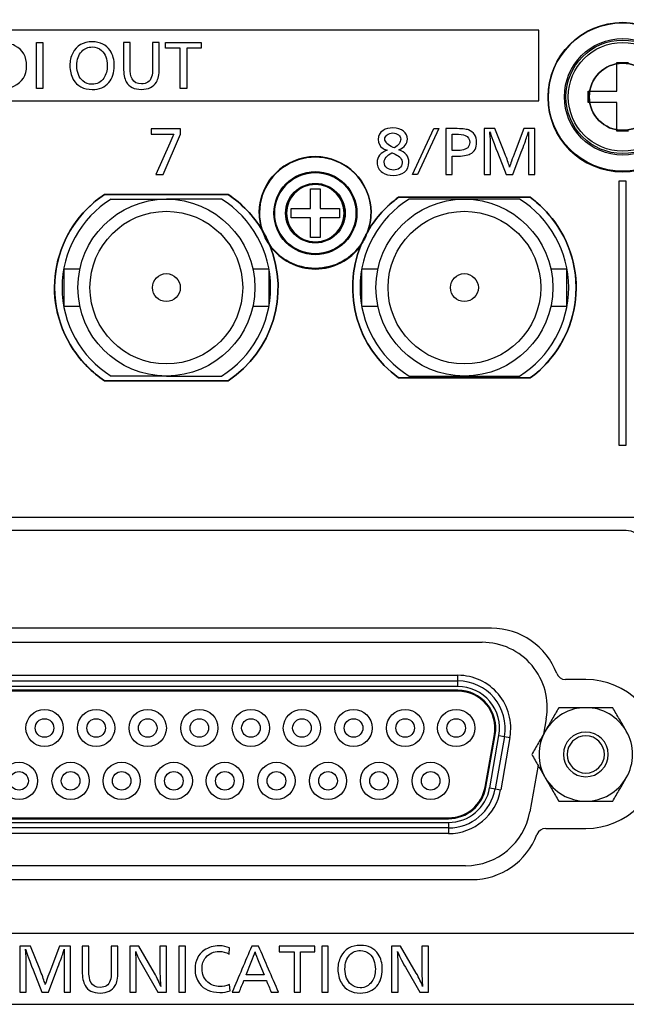
# Model space of a CAD drawing. Units: millimetres. Extents: x 0 to 298, y 0 to 210.
# Drawn here: x 185 to 191, y 25 to 35 of the extents above; entities that cross this region are included whole.
import ezdxf

# ---------------------------------------------------------------- set-up
doc = ezdxf.new("R2010")
doc.units = ezdxf.units.MM
for name, color, linetype in [('1', 7, 'CONTINUOUS'), ('3', 7, 'CONTINUOUS'), ('4', 7, 'CONTINUOUS')]:
    doc.layers.add(name, color=color, linetype=linetype)

msp = doc.modelspace()

# ---------------------------------------------------------------- linework, layer by layer
at = {"layer": '1', "color": 80, "linetype": 'Continuous'}
for p, q in [((191.12, 34.63), (191.244, 34.63)), ((191.12, 34.322), (191.12, 34.63)), ((190.812, 34.322), (191.12, 34.322)), ((190.812, 34.198), (190.812, 34.322)), ((191.12, 34.198), (190.812, 34.198)), ((191.12, 33.89), (191.12, 34.198)), ((191.244, 33.89), (191.12, 33.89)), ((187.831, 33.27), (187.932, 33.27)), ((187.831, 33.06), (187.831, 33.27)), ((187.932, 33.27), (187.932, 33.06)), ((185.618, 33.21), (186.945, 33.21)), ((185.689, 33.16), (186.282, 33.16)), ((186.875, 33.16), (186.282, 33.16)), ((188.775, 33.18), (190.188, 33.18)), ((189.482, 33.16), (188.889, 33.16)), ((190.075, 33.16), (189.482, 33.16)), ((187.622, 32.959), (187.622, 33.06)), ((187.622, 33.06), (187.831, 33.06)), ((187.932, 33.06), (188.142, 33.06)), ((188.142, 33.06), (188.142, 32.959)), ((187.831, 32.959), (187.622, 32.959)), ((187.831, 32.75), (187.831, 32.959)), ((188.142, 32.959), (187.932, 32.959)), ((187.932, 32.959), (187.932, 32.75)), ((187.932, 32.75), (187.831, 32.75)), ((185.182, 32.41), (185.182, 32.01)), ((185.353, 32.41), (185.182, 32.41)), ((187.382, 32.41), (187.211, 32.41)), ((187.382, 32.41), (187.382, 32.01)), ((188.382, 32.01), (188.382, 32.41)), ((188.553, 32.41), (188.382, 32.41)), ((190.582, 32.41), (190.411, 32.41)), ((190.582, 32.01), (190.582, 32.41)), ((185.182, 32.01), (185.353, 32.01)), ((187.211, 32.01), (187.382, 32.01)), ((188.382, 32.01), (188.553, 32.01)), ((190.411, 32.01), (190.582, 32.01)), ((186.945, 31.21), (185.618, 31.21)), ((186.282, 31.26), (185.689, 31.26)), ((186.282, 31.26), (186.875, 31.26)), ((190.188, 31.24), (188.775, 31.24)), ((188.889, 31.26), (189.482, 31.26)), ((189.482, 31.26), (190.075, 31.26)), ((191.265, 29.74), (180.898, 29.74)), ((191.218, 29.6), (180.946, 29.6)), ((189.772, 28.55), (182.392, 28.55)), ((182.492, 28.4), (189.672, 28.4)), ((182.752, 27.985), (189.412, 27.985)), ((190.786, 28), (190.567, 28)), ((189.412, 27.885), (182.752, 27.885)), ((189.412, 27.875), (182.752, 27.875)), ((190.361, 27.578), (190.332, 27.413)), ((189.704, 26.844), (189.804, 27.408)), ((189.714, 26.842), (189.814, 27.406)), ((189.912, 27.389), (189.813, 26.825)), ((190.273, 27.079), (190.185, 26.578)), ((182.851, 26.515), (189.312, 26.515)), ((182.851, 26.505), (189.312, 26.505)), ((189.312, 26.405), (182.851, 26.405)), ((190.355, 26.4), (190.786, 26.4)), ((189.495, 26), (182.668, 26)), ((182.604, 25.85), (189.56, 25.85))]:
    msp.add_line(p, q, dxfattribs=at)
at = {"layer": '1', "color": 51, "linetype": 'Continuous'}
for p, q in [((182.752, 28.045), (189.412, 28.045)), ((189.412, 27.985), (189.412, 28.045)), ((189.412, 27.925), (189.412, 27.985)), ((189.412, 27.925), (182.752, 27.925)), ((189.754, 26.835), (189.853, 27.399)), ((189.853, 27.399), (189.912, 27.389)), ((189.971, 27.378), (189.872, 26.814)), ((189.912, 27.389), (189.971, 27.378)), ((189.754, 26.835), (189.813, 26.825)), ((189.813, 26.825), (189.872, 26.814)), ((182.851, 26.465), (189.312, 26.465)), ((189.312, 26.465), (189.312, 26.405)), ((189.312, 26.345), (182.851, 26.345)), ((189.312, 26.405), (189.312, 26.345))]:
    msp.add_line(p, q, dxfattribs=at)
for centre, radius in [((191.182, 34.26), 0.8), ((191.182, 34.26), 0.626), ((191.182, 34.26), 0.609), ((191.182, 34.26), 0.584), ((187.882, 33.01), 0.446), ((187.882, 33.01), 0.436), ((187.882, 33.01), 0.32)]:
    msp.add_circle(centre, radius, dxfattribs=at)
at = {"layer": '1', "color": 80, "linetype": 'Continuous'}
for centre, radius in [((191.182, 34.26), 0.626), ((187.882, 33.01), 0.446), ((186.282, 32.21), 0.95), ((189.482, 32.21), 0.95), ((186.282, 32.21), 0.82), ((189.482, 32.21), 0.82), ((186.282, 32.21), 0.15), ((189.482, 32.21), 0.15), ((184.974, 27.479), 0.2), ((185.528, 27.479), 0.2), ((186.082, 27.479), 0.2), ((186.636, 27.479), 0.2), ((187.19, 27.479), 0.2), ((187.738, 27.479), 0.2), ((188.292, 27.479), 0.2), ((188.846, 27.479), 0.2), ((189.394, 27.479), 0.2), ((184.974, 27.479), 0.1), ((185.528, 27.479), 0.1), ((186.082, 27.479), 0.1), ((186.636, 27.479), 0.1), ((187.19, 27.479), 0.1), ((187.738, 27.479), 0.1), ((188.292, 27.479), 0.1), ((188.846, 27.479), 0.1), ((189.394, 27.479), 0.1), ((184.7, 26.911), 0.2), ((185.254, 26.911), 0.2), ((185.802, 26.911), 0.2), ((186.362, 26.911), 0.2), ((186.91, 26.911), 0.2), ((187.464, 26.911), 0.2), ((188.018, 26.911), 0.2), ((188.566, 26.911), 0.2), ((189.12, 26.911), 0.2), ((184.7, 26.911), 0.1), ((185.254, 26.911), 0.1), ((185.802, 26.911), 0.1), ((186.362, 26.911), 0.1), ((186.91, 26.911), 0.1), ((187.464, 26.911), 0.1), ((188.018, 26.911), 0.1), ((188.566, 26.911), 0.1), ((189.12, 26.911), 0.1)]:
    msp.add_circle(centre, radius, dxfattribs=at)
at = {"layer": '1', "color": 51, "linetype": 'Continuous'}
for centre, radius, start, end in [((187.882, 33.01), 0.6, 342.4685, 197.5315), ((187.882, 33.01), 0.6, 215.5986, 324.4014), ((189.412, 27.477), 0.568, 350, 90), ((189.412, 27.477), 0.448, 350, 90), ((189.312, 26.913), 0.448, 270, 350), ((189.312, 26.913), 0.568, 270, 350)]:
    msp.add_arc(centre, radius, start, end, dxfattribs=at)
at = {"layer": '1', "color": 80, "linetype": 'Continuous'}
for centre, radius, start, end in [((186.282, 32.21), 1.2, 123.5573, 236.4427), ((186.282, 32.21), 1.12, 121.982, 238.018), ((186.282, 32.21), 1.12, 301.982, 58.018), ((186.282, 32.21), 1.2, 31.0677, 56.4427), ((189.482, 32.21), 1.12, 121.982, 238.018), ((189.482, 32.21), 1.2, 126.0666, 148.9323), ((189.482, 32.21), 1.12, 301.982, 58.018), ((189.482, 32.21), 1.2, 306.0666, 53.9334), ((186.282, 32.21), 1.2, 22.0624, 31.0677), ((189.482, 32.21), 1.2, 148.9323, 157.9376), ((186.282, 32.21), 1.2, 303.5573, 22.0624), ((189.482, 32.21), 1.2, 157.9376, 233.9334), ((191.218, 29.4), 0.2, 28.8042, 90), ((189.772, 27.8), 0.75, 20.6673, 90), ((189.672, 27.7), 0.7, 350, 90), ((190.567, 28.1), 0.1, 200.6673, 270), ((189.412, 27.477), 0.508, 350, 90), ((190.786, 27.2), 0.8, 270, 90), ((189.412, 27.477), 0.408, 350, 90), ((189.412, 27.477), 0.398, 350, 90), ((190.786, 27.195), 0.502, 89.9925, 150.0616), ((190.786, 27.195), 0.502, 29.9662, 89.9925), ((190.786, 27.195), 0.502, 150.0616, 210.0072), ((190.786, 27.195), 0.24, 90, 270), ((190.786, 27.195), 0.24, 270, 90), ((190.786, 27.195), 0.502, 329.9743, 29.9662), ((190.786, 27.195), 0.2, 90, 270), ((190.786, 27.195), 0.2, 270, 90), ((190.786, 27.195), 0.502, 210.0072, 270), ((190.786, 27.195), 0.502, 270, 329.9743), ((189.312, 26.913), 0.398, 270, 350), ((189.312, 26.913), 0.408, 270, 350), ((189.312, 26.913), 0.508, 270, 350), ((189.495, 26.7), 0.7, 270, 350), ((190.355, 26.3), 0.1, 90, 159.3327), ((189.56, 26.6), 0.75, 270, 339.3327)]:
    msp.add_arc(centre, radius, start, end, dxfattribs=at)
for points, knots in [([(190.496, 27.697), (190.472, 27.656), (190.448, 27.615), (190.412, 27.552), (190.4, 27.531), (190.375, 27.488), (190.363, 27.467), (190.351, 27.446)], [0, 0, 0, 0, 0.5, 0.5, 0.75, 0.75, 1, 1, 1, 1]), ([(190.786, 27.697), (190.761, 27.697), (190.737, 27.697), (190.688, 27.697), (190.663, 27.697), (190.591, 27.697), (190.543, 27.697), (190.496, 27.697)], [0, 0, 0, 0, 0.25, 0.25, 0.5, 0.5, 1, 1, 1, 1]), ([(191.076, 27.697), (191.028, 27.697), (190.981, 27.697), (190.908, 27.697), (190.884, 27.697), (190.835, 27.697), (190.811, 27.697), (190.786, 27.697)], [0, 0, 0, 0, 0.5, 0.5, 0.75, 0.75, 1, 1, 1, 1]), ([(191.221, 27.446), (191.209, 27.467), (191.196, 27.489), (191.172, 27.531), (191.16, 27.552), (191.123, 27.615), (191.1, 27.656), (191.076, 27.697)], [0, 0, 0, 0, 0.25, 0.25, 0.5, 0.5, 1, 1, 1, 1]), ([(190.351, 27.446), (190.338, 27.424), (190.326, 27.403), (190.302, 27.361), (190.289, 27.34), (190.253, 27.277), (190.229, 27.236), (190.206, 27.195)], [0, 0, 0, 0, 0.25, 0.25, 0.5, 0.5, 1, 1, 1, 1]), ([(190.206, 27.195), (190.229, 27.154), (190.253, 27.112), (190.29, 27.05), (190.302, 27.029), (190.326, 26.986), (190.338, 26.965), (190.351, 26.944)], [0, 0, 0, 0, 0.5, 0.5, 0.75, 0.75, 1, 1, 1, 1]), ([(190.351, 26.944), (190.363, 26.922), (190.375, 26.901), (190.4, 26.859), (190.412, 26.838), (190.448, 26.775), (190.472, 26.734), (190.496, 26.693)], [0, 0, 0, 0, 0.25, 0.25, 0.5, 0.5, 1, 1, 1, 1]), ([(191.076, 26.693), (191.099, 26.734), (191.123, 26.775), (191.16, 26.838), (191.172, 26.859), (191.196, 26.901), (191.208, 26.922), (191.221, 26.944)], [0, 0, 0, 0, 0.5, 0.5, 0.75, 0.75, 1, 1, 1, 1]), ([(190.496, 26.693), (190.543, 26.693), (190.591, 26.693), (190.663, 26.693), (190.688, 26.693), (190.736, 26.693), (190.761, 26.693), (190.786, 26.693)], [0, 0, 0, 0, 0.5, 0.5, 0.75, 0.75, 1, 1, 1, 1]), ([(190.786, 26.693), (190.811, 26.693), (190.835, 26.693), (190.884, 26.693), (190.908, 26.693), (190.981, 26.693), (191.028, 26.693), (191.076, 26.693)], [0, 0, 0, 0, 0.25, 0.25, 0.5, 0.5, 1, 1, 1, 1])]:
    msp.add_open_spline(points, degree=3, knots=knots, dxfattribs=at)
at = {"layer": '3', "color": 7, "linetype": 'Continuous'}
for points, knots in [([(191.747, 24.511), (187.857, 24.511), (183.967, 24.511), (180.076, 24.511), (180.076, 24.764), (180.076, 25.017), (180.076, 25.271), (183.967, 25.271), (187.857, 25.271), (191.747, 25.271), (191.747, 25.017), (191.747, 24.764), (191.747, 24.511)], [0, 0, 0, 0, 0.469432, 0.469432, 0.469432, 0.5, 0.5, 0.5, 0.969432, 0.969432, 0.969432, 1, 1, 1, 1]), ([(185.253, 25.135), (185.253, 25.135), (185.253, 24.642), (185.253, 24.642), (185.253, 24.642), (185.183, 24.642), (185.183, 24.642), (185.183, 24.642), (185.183, 24.923), (185.183, 24.923), (185.183, 24.933), (185.183, 24.962), (185.184, 25.011), (185.184, 25.011), (185.184, 25.056), (185.184, 25.056), (185.184, 25.064), (185.184, 25.073), (185.185, 25.083), (185.185, 25.088), (185.185, 25.091), (185.185, 25.094), (185.185, 25.096), (185.185, 25.099), (185.185, 25.103), (185.185, 25.103), (185.184, 25.1), (185.184, 25.1), (185.181, 25.089), (185.175, 25.073), (185.169, 25.051), (185.157, 25.013), (185.136, 24.957), (185.107, 24.881), (185.107, 24.881), (185.015, 24.642), (185.015, 24.642), (185.015, 24.642), (184.946, 24.642), (184.946, 24.642), (184.946, 24.642), (184.853, 24.881), (184.853, 24.881), (184.853, 24.881), (184.835, 24.922), (184.835, 24.922), (184.835, 24.922), (184.816, 24.975), (184.816, 24.975), (184.796, 25.029), (184.784, 25.061), (184.781, 25.07), (184.777, 25.085), (184.773, 25.095), (184.771, 25.103), (184.771, 25.102), (184.771, 25.099), (184.771, 25.093), (184.771, 25.091), (184.772, 25.08), (184.774, 25.059), (184.774, 25.05), (184.775, 25.041), (184.775, 25.03), (184.775, 25.026), (184.775, 25.022), (184.775, 25.018), (184.775, 25.016), (184.775, 25.009), (184.776, 24.998), (184.776, 24.986), (184.777, 24.973), (184.777, 24.96), (184.778, 24.941), (184.778, 24.927), (184.778, 24.919), (184.778, 24.919), (184.778, 24.642), (184.778, 24.642), (184.778, 24.642), (184.708, 24.642), (184.708, 24.642), (184.708, 24.642), (184.708, 25.135), (184.708, 25.135), (184.708, 25.135), (184.824, 25.135), (184.824, 25.135), (184.824, 25.135), (184.923, 24.888), (184.923, 24.888), (184.923, 24.888), (184.939, 24.847), (184.939, 24.847), (184.961, 24.788), (184.976, 24.747), (184.982, 24.722), (184.991, 24.754), (185.01, 24.809), (185.041, 24.888), (185.041, 24.888), (185.135, 25.135), (185.135, 25.135), (185.135, 25.135), (185.253, 25.135), (185.253, 25.135)], [0, 0, 0, 0, 0.028571, 0.028571, 0.028571, 0.057143, 0.057143, 0.057143, 0.085714, 0.085714, 0.085714, 0.114286, 0.114286, 0.114286, 0.142857, 0.142857, 0.142857, 0.171429, 0.171429, 0.171429, 0.2, 0.2, 0.2, 0.228571, 0.228571, 0.228571, 0.257143, 0.257143, 0.257143, 0.285714, 0.285714, 0.285714, 0.314286, 0.314286, 0.314286, 0.342857, 0.342857, 0.342857, 0.371429, 0.371429, 0.371429, 0.4, 0.4, 0.4, 0.428571, 0.428571, 0.428571, 0.457143, 0.457143, 0.457143, 0.485714, 0.485714, 0.485714, 0.514286, 0.514286, 0.514286, 0.542857, 0.542857, 0.542857, 0.571429, 0.571429, 0.571429, 0.6, 0.6, 0.6, 0.628571, 0.628571, 0.628571, 0.657143, 0.657143, 0.657143, 0.685714, 0.685714, 0.685714, 0.714286, 0.714286, 0.714286, 0.742857, 0.742857, 0.742857, 0.771429, 0.771429, 0.771429, 0.8, 0.8, 0.8, 0.828571, 0.828571, 0.828571, 0.857143, 0.857143, 0.857143, 0.885714, 0.885714, 0.885714, 0.914286, 0.914286, 0.914286, 0.942857, 0.942857, 0.942857, 0.971429, 0.971429, 0.971429, 1, 1, 1, 1]), ([(185.762, 25.135), (185.762, 25.135), (185.762, 24.857), (185.762, 24.857), (185.762, 24.792), (185.752, 24.743), (185.732, 24.711), (185.7, 24.659), (185.646, 24.632), (185.572, 24.632), (185.494, 24.632), (185.44, 24.66), (185.409, 24.714), (185.389, 24.748), (185.379, 24.799), (185.379, 24.867), (185.379, 24.867), (185.379, 25.135), (185.379, 25.135), (185.379, 25.135), (185.45, 25.135), (185.45, 25.135), (185.45, 25.135), (185.45, 24.877), (185.45, 24.877), (185.45, 24.815), (185.457, 24.771), (185.471, 24.746), (185.491, 24.71), (185.524, 24.692), (185.571, 24.692), (185.628, 24.692), (185.664, 24.717), (185.68, 24.766), (185.688, 24.789), (185.691, 24.824), (185.691, 24.873), (185.691, 24.873), (185.691, 25.135), (185.691, 25.135), (185.691, 25.135), (185.762, 25.135), (185.762, 25.135)], [0, 0, 0, 0, 0.071429, 0.071429, 0.071429, 0.142857, 0.142857, 0.142857, 0.214286, 0.214286, 0.214286, 0.285714, 0.285714, 0.285714, 0.357143, 0.357143, 0.357143, 0.428571, 0.428571, 0.428571, 0.5, 0.5, 0.5, 0.571429, 0.571429, 0.571429, 0.642857, 0.642857, 0.642857, 0.714286, 0.714286, 0.714286, 0.785714, 0.785714, 0.785714, 0.857143, 0.857143, 0.857143, 0.928571, 0.928571, 0.928571, 1, 1, 1, 1]), ([(186.283, 25.135), (186.283, 25.135), (186.283, 24.642), (186.283, 24.642), (186.283, 24.642), (186.192, 24.642), (186.192, 24.642), (186.192, 24.642), (186.036, 24.909), (186.036, 24.909), (185.993, 24.983), (185.966, 25.039), (185.953, 25.079), (185.957, 25.026), (185.959, 24.964), (185.959, 24.893), (185.959, 24.893), (185.959, 24.642), (185.959, 24.642), (185.959, 24.642), (185.889, 24.642), (185.889, 24.642), (185.889, 24.642), (185.889, 25.135), (185.889, 25.135), (185.889, 25.135), (185.985, 25.135), (185.985, 25.135), (185.985, 25.135), (186.153, 24.845), (186.153, 24.845), (186.184, 24.793), (186.206, 24.745), (186.221, 24.703), (186.216, 24.752), (186.213, 24.817), (186.213, 24.898), (186.213, 24.898), (186.213, 25.135), (186.213, 25.135), (186.213, 25.135), (186.283, 25.135), (186.283, 25.135)], [0, 0, 0, 0, 0.071429, 0.071429, 0.071429, 0.142857, 0.142857, 0.142857, 0.214286, 0.214286, 0.214286, 0.285714, 0.285714, 0.285714, 0.357143, 0.357143, 0.357143, 0.428571, 0.428571, 0.428571, 0.5, 0.5, 0.5, 0.571429, 0.571429, 0.571429, 0.642857, 0.642857, 0.642857, 0.714286, 0.714286, 0.714286, 0.785714, 0.785714, 0.785714, 0.857143, 0.857143, 0.857143, 0.928571, 0.928571, 0.928571, 1, 1, 1, 1]), ([(186.486, 25.135), (186.486, 24.971), (186.486, 24.806), (186.486, 24.642), (186.463, 24.642), (186.439, 24.642), (186.416, 24.642), (186.416, 24.806), (186.416, 24.971), (186.416, 25.135), (186.439, 25.135), (186.463, 25.135), (186.486, 25.135)], [0, 0, 0, 0, 0.437737, 0.437737, 0.437737, 0.5, 0.5, 0.5, 0.937737, 0.937737, 0.937737, 1, 1, 1, 1]), ([(186.961, 25.117), (186.961, 25.117), (186.956, 25.05), (186.956, 25.05), (186.921, 25.069), (186.886, 25.079), (186.851, 25.079), (186.79, 25.079), (186.741, 25.058), (186.706, 25.015), (186.679, 24.982), (186.665, 24.941), (186.665, 24.893), (186.665, 24.832), (186.687, 24.783), (186.729, 24.747), (186.764, 24.717), (186.806, 24.702), (186.855, 24.702), (186.887, 24.702), (186.923, 24.709), (186.961, 24.723), (186.961, 24.723), (186.966, 24.655), (186.966, 24.655), (186.932, 24.644), (186.895, 24.638), (186.856, 24.638), (186.758, 24.638), (186.685, 24.67), (186.638, 24.735), (186.606, 24.778), (186.59, 24.83), (186.59, 24.891), (186.59, 24.979), (186.623, 25.045), (186.689, 25.091), (186.735, 25.123), (186.788, 25.139), (186.85, 25.139), (186.891, 25.139), (186.928, 25.131), (186.961, 25.117)], [0, 0, 0, 0, 0.071429, 0.071429, 0.071429, 0.142857, 0.142857, 0.142857, 0.214286, 0.214286, 0.214286, 0.285714, 0.285714, 0.285714, 0.357143, 0.357143, 0.357143, 0.428571, 0.428571, 0.428571, 0.5, 0.5, 0.5, 0.571429, 0.571429, 0.571429, 0.642857, 0.642857, 0.642857, 0.714286, 0.714286, 0.714286, 0.785714, 0.785714, 0.785714, 0.857143, 0.857143, 0.857143, 0.928571, 0.928571, 0.928571, 1, 1, 1, 1]), ([(187.273, 25.135), (187.344, 24.971), (187.415, 24.806), (187.487, 24.642), (187.46, 24.642), (187.434, 24.642), (187.408, 24.642), (187.39, 24.683), (187.373, 24.725), (187.356, 24.766), (187.276, 24.766), (187.195, 24.766), (187.115, 24.766), (187.098, 24.725), (187.081, 24.683), (187.064, 24.642), (187.039, 24.642), (187.014, 24.642), (186.989, 24.642), (187.059, 24.806), (187.129, 24.971), (187.199, 25.135), (187.224, 25.135), (187.248, 25.135), (187.273, 25.135)], [0, 0, 0, 0, 0.296674, 0.296674, 0.296674, 0.340437, 0.340437, 0.340437, 0.414945, 0.414945, 0.414945, 0.547411, 0.547411, 0.547411, 0.621731, 0.621731, 0.621731, 0.663518, 0.663518, 0.663518, 0.959352, 0.959352, 0.959352, 1, 1, 1, 1]), ([(187.331, 24.827), (187.331, 24.827), (187.274, 24.965), (187.274, 24.965), (187.253, 25.014), (187.24, 25.051), (187.234, 25.075), (187.227, 25.05), (187.213, 25.013), (187.193, 24.963), (187.193, 24.963), (187.138, 24.827), (187.138, 24.827), (187.138, 24.827), (187.331, 24.827), (187.331, 24.827)], [0, 0, 0, 0, 0.2, 0.2, 0.2, 0.4, 0.4, 0.4, 0.6, 0.6, 0.6, 0.8, 0.8, 0.8, 1, 1, 1, 1]), ([(187.877, 25.135), (187.877, 25.115), (187.877, 25.095), (187.877, 25.075), (187.826, 25.075), (187.774, 25.075), (187.723, 25.075), (187.723, 24.93), (187.723, 24.786), (187.723, 24.642), (187.7, 24.642), (187.676, 24.642), (187.653, 24.642), (187.653, 24.786), (187.653, 24.93), (187.653, 25.075), (187.6, 25.075), (187.547, 25.075), (187.495, 25.075), (187.495, 25.095), (187.495, 25.115), (187.495, 25.135), (187.622, 25.135), (187.75, 25.135), (187.877, 25.135)], [0, 0, 0, 0, 0.034484, 0.034484, 0.034484, 0.122562, 0.122562, 0.122562, 0.36977, 0.36977, 0.36977, 0.409877, 0.409877, 0.409877, 0.657086, 0.657086, 0.657086, 0.747208, 0.747208, 0.747208, 0.781692, 0.781692, 0.781692, 1, 1, 1, 1]), ([(188.02, 25.135), (188.02, 24.971), (188.02, 24.806), (188.02, 24.642), (187.997, 24.642), (187.974, 24.642), (187.95, 24.642), (187.95, 24.806), (187.95, 24.971), (187.95, 25.135), (187.974, 25.135), (187.997, 25.135), (188.02, 25.135)], [0, 0, 0, 0, 0.437737, 0.437737, 0.437737, 0.5, 0.5, 0.5, 0.937737, 0.937737, 0.937737, 1, 1, 1, 1]), ([(188.367, 25.144), (188.452, 25.144), (188.515, 25.113), (188.557, 25.049), (188.587, 25.005), (188.601, 24.951), (188.601, 24.887), (188.601, 24.813), (188.582, 24.753), (188.542, 24.707), (188.5, 24.657), (188.441, 24.632), (188.365, 24.632), (188.27, 24.632), (188.203, 24.668), (188.162, 24.74), (188.137, 24.785), (188.124, 24.834), (188.124, 24.888), (188.124, 24.937), (188.135, 24.982), (188.155, 25.023), (188.196, 25.104), (188.266, 25.144), (188.367, 25.144)], [0, 0, 0, 0, 0.125, 0.125, 0.125, 0.25, 0.25, 0.25, 0.375, 0.375, 0.375, 0.5, 0.5, 0.5, 0.625, 0.625, 0.625, 0.75, 0.75, 0.75, 0.875, 0.875, 0.875, 1, 1, 1, 1]), ([(188.365, 25.089), (188.319, 25.089), (188.281, 25.073), (188.252, 25.042), (188.217, 25.006), (188.2, 24.955), (188.2, 24.889), (188.2, 24.815), (188.222, 24.761), (188.265, 24.724), (188.293, 24.7), (188.325, 24.688), (188.363, 24.688), (188.417, 24.688), (188.459, 24.71), (188.489, 24.755), (188.514, 24.79), (188.526, 24.835), (188.526, 24.887), (188.526, 24.959), (188.505, 25.014), (188.464, 25.052), (188.437, 25.076), (188.404, 25.089), (188.365, 25.089)], [0, 0, 0, 0, 0.125, 0.125, 0.125, 0.25, 0.25, 0.25, 0.375, 0.375, 0.375, 0.5, 0.5, 0.5, 0.625, 0.625, 0.625, 0.75, 0.75, 0.75, 0.875, 0.875, 0.875, 1, 1, 1, 1]), ([(189.096, 25.135), (189.096, 25.135), (189.096, 24.642), (189.096, 24.642), (189.096, 24.642), (189.005, 24.642), (189.005, 24.642), (189.005, 24.642), (188.849, 24.909), (188.849, 24.909), (188.806, 24.983), (188.778, 25.039), (188.765, 25.079), (188.769, 25.026), (188.771, 24.964), (188.771, 24.893), (188.771, 24.893), (188.771, 24.642), (188.771, 24.642), (188.771, 24.642), (188.701, 24.642), (188.701, 24.642), (188.701, 24.642), (188.701, 25.135), (188.701, 25.135), (188.701, 25.135), (188.797, 25.135), (188.797, 25.135), (188.797, 25.135), (188.966, 24.845), (188.966, 24.845), (188.996, 24.793), (189.019, 24.745), (189.033, 24.703), (189.028, 24.752), (189.026, 24.817), (189.026, 24.898), (189.026, 24.898), (189.026, 25.135), (189.026, 25.135), (189.026, 25.135), (189.096, 25.135), (189.096, 25.135)], [0, 0, 0, 0, 0.071429, 0.071429, 0.071429, 0.142857, 0.142857, 0.142857, 0.214286, 0.214286, 0.214286, 0.285714, 0.285714, 0.285714, 0.357143, 0.357143, 0.357143, 0.428571, 0.428571, 0.428571, 0.5, 0.5, 0.5, 0.571429, 0.571429, 0.571429, 0.642857, 0.642857, 0.642857, 0.714286, 0.714286, 0.714286, 0.785714, 0.785714, 0.785714, 0.857143, 0.857143, 0.857143, 0.928571, 0.928571, 0.928571, 1, 1, 1, 1])]:
    msp.add_open_spline(points, degree=3, knots=knots, dxfattribs=at)
at = {"layer": '4', "color": 7, "linetype": 'Continuous'}
for p, q in [((190.28, 34.976), (178.362, 34.976)), ((190.28, 34.216), (190.28, 34.976)), ((184.886, 34.348), (184.886, 34.842)), ((184.886, 34.842), (184.957, 34.842)), ((184.957, 34.842), (184.957, 34.348)), ((186.272, 34.781), (186.272, 34.842)), ((186.272, 34.842), (186.655, 34.842)), ((186.655, 34.842), (186.655, 34.781)), ((186.43, 34.781), (186.272, 34.781)), ((186.43, 34.348), (186.43, 34.781)), ((186.501, 34.781), (186.501, 34.348)), ((186.655, 34.781), (186.501, 34.781)), ((184.957, 34.348), (184.886, 34.348)), ((186.501, 34.348), (186.43, 34.348)), ((178.362, 34.216), (190.28, 34.216)), ((188.926, 33.424), (189.154, 33.918)), ((189.207, 33.918), (188.978, 33.424)), ((189.154, 33.918), (189.207, 33.918)), ((188.978, 33.424), (188.926, 33.424)), ((191.22, 33.354), (191.14, 33.354)), ((191.14, 33.354), (191.14, 30.516)), ((191.22, 30.516), (191.22, 33.354)), ((191.14, 30.516), (191.22, 30.516))]:
    msp.add_line(p, q, dxfattribs=at)
for points, knots in [([(154.382, 39.316), (154.382, 39.316), (154.382, 38.76), (154.382, 38.76), (154.382, 38.649), (154.471, 38.56), (154.582, 38.56), (154.582, 38.56), (155.222, 38.56), (155.222, 38.56), (155.608, 38.56), (155.922, 38.246), (155.922, 37.473), (155.608, 37.16), (155.222, 37.16), (155.222, 37.16), (154.582, 37.16), (154.582, 37.16), (154.471, 37.16), (154.382, 37.07), (154.382, 36.96), (154.382, 36.96), (154.382, 32.76), (154.382, 32.76), (154.382, 32.649), (154.471, 32.56), (154.582, 32.56), (154.582, 32.56), (155.222, 32.56), (155.222, 32.56), (155.608, 32.56), (155.922, 32.246), (155.922, 31.473), (155.608, 31.16), (155.222, 31.16), (155.222, 31.16), (154.582, 31.16), (154.582, 31.16), (154.471, 31.16), (154.382, 31.07), (154.382, 30.96), (154.382, 30.96), (154.382, 29.94), (154.382, 29.94), (154.382, 29.829), (154.471, 29.74), (154.582, 29.74), (154.582, 29.74), (161.865, 29.74), (161.865, 29.74), (162.008, 29.74), (162.008, 29.74), (161.99, 29.806), (161.98, 29.874), (161.98, 29.946), (161.98, 30.387), (162.338, 30.746), (163.222, 30.746), (163.58, 30.387), (163.58, 29.946), (163.58, 29.874), (163.57, 29.806), (163.552, 29.74), (163.552, 29.74), (163.698, 29.74), (163.698, 29.74), (171.265, 29.74), (171.265, 29.74), (171.408, 29.74), (171.408, 29.74), (171.39, 29.806), (171.38, 29.874), (171.38, 29.946), (171.38, 30.387), (171.738, 30.746), (172.622, 30.746), (172.98, 30.387), (172.98, 29.946), (172.98, 29.874), (172.97, 29.806), (172.952, 29.74), (172.952, 29.74), (173.098, 29.74), (173.098, 29.74), (179.065, 29.74), (179.065, 29.74), (179.208, 29.74), (179.208, 29.74), (179.19, 29.806), (179.18, 29.874), (179.18, 29.946), (179.18, 30.387), (179.538, 30.746), (180.422, 30.746), (180.78, 30.387), (180.78, 29.946), (180.78, 29.874), (180.77, 29.806), (180.752, 29.74), (180.752, 29.74), (180.898, 29.74), (180.898, 29.74), (191.265, 29.74), (191.265, 29.74), (191.408, 29.74), (191.408, 29.74), (191.39, 29.806), (191.38, 29.874), (191.38, 29.946), (191.38, 30.387), (191.738, 30.746), (192.622, 30.746), (192.98, 30.387), (192.98, 29.946), (192.98, 29.874), (192.97, 29.806), (192.952, 29.74), (192.952, 29.74), (193.098, 29.74), (193.098, 29.74), (199.132, 29.74), (199.132, 29.74), (201.482, 29.74), (201.482, 29.74), (201.592, 29.74), (201.682, 29.829), (201.682, 29.94), (201.682, 29.94), (201.682, 39.316), (201.682, 39.316), (201.682, 39.316), (154.382, 39.316), (154.382, 39.316)], [0, 0, 0, 0, 0.020408, 0.020408, 0.020408, 0.040816, 0.040816, 0.040816, 0.061224, 0.061224, 0.061224, 0.081633, 0.081633, 0.102041, 0.102041, 0.102041, 0.122449, 0.122449, 0.122449, 0.142857, 0.142857, 0.142857, 0.163265, 0.163265, 0.163265, 0.183673, 0.183673, 0.183673, 0.204082, 0.204082, 0.204082, 0.22449, 0.22449, 0.244898, 0.244898, 0.244898, 0.265306, 0.265306, 0.265306, 0.285714, 0.285714, 0.285714, 0.306122, 0.306122, 0.306122, 0.326531, 0.326531, 0.326531, 0.346939, 0.346939, 0.367347, 0.367347, 0.367347, 0.387755, 0.387755, 0.387755, 0.408163, 0.408163, 0.428571, 0.428571, 0.428571, 0.44898, 0.44898, 0.44898, 0.469388, 0.469388, 0.489796, 0.489796, 0.510204, 0.510204, 0.510204, 0.530612, 0.530612, 0.530612, 0.55102, 0.55102, 0.571429, 0.571429, 0.571429, 0.591837, 0.591837, 0.591837, 0.612245, 0.612245, 0.632653, 0.632653, 0.653061, 0.653061, 0.653061, 0.673469, 0.673469, 0.673469, 0.693878, 0.693878, 0.714286, 0.714286, 0.714286, 0.734694, 0.734694, 0.734694, 0.755102, 0.755102, 0.77551, 0.77551, 0.795918, 0.795918, 0.795918, 0.816327, 0.816327, 0.816327, 0.836735, 0.836735, 0.857143, 0.857143, 0.857143, 0.877551, 0.877551, 0.877551, 0.897959, 0.897959, 0.918367, 0.918367, 0.938776, 0.938776, 0.938776, 0.959184, 0.959184, 0.959184, 0.979592, 0.979592, 0.979592, 1, 1, 1, 1]), ([(191.18, 33.454), (190.738, 33.454), (190.38, 33.812), (190.38, 34.695), (190.738, 35.054), (191.622, 35.054), (191.98, 34.695), (191.98, 33.812), (191.622, 33.454), (191.18, 33.454)], [0, 0, 0, 0, 0.25, 0.25, 0.5, 0.5, 0.75, 0.75, 1, 1, 1, 1]), ([(191.98, 34.254), (191.98, 34.695), (191.622, 35.054), (190.738, 35.054), (190.38, 34.695), (190.38, 33.812), (190.738, 33.454), (191.622, 33.454), (191.98, 33.812), (191.98, 34.254)], [0, 0, 0, 0, 0.25, 0.25, 0.5, 0.5, 0.75, 0.75, 1, 1, 1, 1]), ([(184.371, 34.842), (184.371, 34.842), (184.473, 34.842), (184.473, 34.842), (184.555, 34.842), (184.616, 34.831), (184.656, 34.809), (184.74, 34.764), (184.782, 34.691), (184.782, 34.593), (184.782, 34.49), (184.736, 34.417), (184.644, 34.375), (184.605, 34.357), (184.552, 34.348), (184.484, 34.348), (184.484, 34.348), (184.371, 34.348), (184.371, 34.348), (184.371, 34.348), (184.371, 34.842), (184.371, 34.842)], [0, 0, 0, 0, 0.142857, 0.142857, 0.142857, 0.285714, 0.285714, 0.285714, 0.428571, 0.428571, 0.428571, 0.571429, 0.571429, 0.571429, 0.714286, 0.714286, 0.714286, 0.857143, 0.857143, 0.857143, 1, 1, 1, 1]), ([(185.488, 34.851), (185.573, 34.851), (185.637, 34.819), (185.679, 34.756), (185.708, 34.711), (185.723, 34.657), (185.723, 34.593), (185.723, 34.52), (185.703, 34.46), (185.664, 34.413), (185.622, 34.364), (185.563, 34.339), (185.486, 34.339), (185.392, 34.339), (185.324, 34.375), (185.283, 34.447), (185.258, 34.491), (185.246, 34.54), (185.246, 34.595), (185.246, 34.644), (185.256, 34.689), (185.277, 34.73), (185.317, 34.81), (185.387, 34.851), (185.488, 34.851)], [0, 0, 0, 0, 0.125, 0.125, 0.125, 0.25, 0.25, 0.25, 0.375, 0.375, 0.375, 0.5, 0.5, 0.5, 0.625, 0.625, 0.625, 0.75, 0.75, 0.75, 0.875, 0.875, 0.875, 1, 1, 1, 1]), ([(186.205, 34.842), (186.205, 34.842), (186.205, 34.563), (186.205, 34.563), (186.205, 34.498), (186.195, 34.449), (186.175, 34.418), (186.142, 34.365), (186.089, 34.339), (186.015, 34.339), (185.937, 34.339), (185.883, 34.366), (185.852, 34.42), (185.832, 34.455), (185.822, 34.506), (185.822, 34.573), (185.822, 34.573), (185.822, 34.842), (185.822, 34.842), (185.822, 34.842), (185.893, 34.842), (185.893, 34.842), (185.893, 34.842), (185.893, 34.583), (185.893, 34.583), (185.893, 34.521), (185.9, 34.477), (185.914, 34.452), (185.934, 34.416), (185.967, 34.398), (186.014, 34.398), (186.071, 34.398), (186.107, 34.423), (186.123, 34.473), (186.131, 34.495), (186.134, 34.531), (186.134, 34.58), (186.134, 34.58), (186.134, 34.842), (186.134, 34.842), (186.134, 34.842), (186.205, 34.842), (186.205, 34.842)], [0, 0, 0, 0, 0.071429, 0.071429, 0.071429, 0.142857, 0.142857, 0.142857, 0.214286, 0.214286, 0.214286, 0.285714, 0.285714, 0.285714, 0.357143, 0.357143, 0.357143, 0.428571, 0.428571, 0.428571, 0.5, 0.5, 0.5, 0.571429, 0.571429, 0.571429, 0.642857, 0.642857, 0.642857, 0.714286, 0.714286, 0.714286, 0.785714, 0.785714, 0.785714, 0.857143, 0.857143, 0.857143, 0.928571, 0.928571, 0.928571, 1, 1, 1, 1]), ([(185.486, 34.795), (185.441, 34.795), (185.403, 34.78), (185.373, 34.748), (185.339, 34.712), (185.321, 34.661), (185.321, 34.595), (185.321, 34.522), (185.343, 34.467), (185.386, 34.43), (185.414, 34.406), (185.447, 34.394), (185.485, 34.394), (185.538, 34.394), (185.58, 34.417), (185.61, 34.461), (185.635, 34.497), (185.647, 34.541), (185.647, 34.594), (185.647, 34.666), (185.627, 34.721), (185.586, 34.758), (185.559, 34.783), (185.525, 34.795), (185.486, 34.795)], [0, 0, 0, 0, 0.125, 0.125, 0.125, 0.25, 0.25, 0.25, 0.375, 0.375, 0.375, 0.5, 0.5, 0.5, 0.625, 0.625, 0.625, 0.75, 0.75, 0.75, 0.875, 0.875, 0.875, 1, 1, 1, 1]), ([(191.182, 34.62), (190.983, 34.62), (190.822, 34.459), (190.822, 34.061), (190.983, 33.9), (191.381, 33.9), (191.542, 34.061), (191.542, 34.459), (191.381, 34.62), (191.182, 34.62)], [0, 0, 0, 0, 0.25, 0.25, 0.5, 0.5, 0.75, 0.75, 1, 1, 1, 1]), ([(186.434, 33.916), (186.434, 33.916), (186.434, 33.857), (186.434, 33.857), (186.434, 33.857), (186.248, 33.425), (186.248, 33.425), (186.248, 33.425), (186.17, 33.425), (186.17, 33.425), (186.17, 33.425), (186.318, 33.761), (186.318, 33.761), (186.334, 33.799), (186.35, 33.831), (186.364, 33.858), (186.363, 33.858), (186.362, 33.858), (186.36, 33.858), (186.344, 33.858), (186.332, 33.857), (186.322, 33.857), (186.322, 33.857), (186.119, 33.857), (186.119, 33.857), (186.119, 33.857), (186.119, 33.916), (186.119, 33.916), (186.119, 33.916), (186.434, 33.916), (186.434, 33.916)], [0, 0, 0, 0, 0.1, 0.1, 0.1, 0.2, 0.2, 0.2, 0.3, 0.3, 0.3, 0.4, 0.4, 0.4, 0.5, 0.5, 0.5, 0.6, 0.6, 0.6, 0.7, 0.7, 0.7, 0.8, 0.8, 0.8, 0.9, 0.9, 0.9, 1, 1, 1, 1]), ([(188.779, 33.689), (188.85, 33.666), (188.886, 33.621), (188.886, 33.556), (188.886, 33.513), (188.87, 33.479), (188.838, 33.452), (188.808, 33.428), (188.768, 33.415), (188.719, 33.415), (188.674, 33.415), (188.635, 33.426), (188.604, 33.446), (188.565, 33.472), (188.545, 33.508), (188.545, 33.554), (188.545, 33.616), (188.581, 33.66), (188.654, 33.686), (188.637, 33.69), (188.622, 33.696), (188.61, 33.704), (188.574, 33.728), (188.556, 33.761), (188.556, 33.803), (188.556, 33.844), (188.574, 33.876), (188.609, 33.899), (188.638, 33.917), (188.673, 33.926), (188.715, 33.926), (188.762, 33.926), (188.8, 33.914), (188.829, 33.89), (188.856, 33.868), (188.87, 33.84), (188.87, 33.806), (188.87, 33.756), (188.84, 33.717), (188.779, 33.689)], [0, 0, 0, 0, 0.076923, 0.076923, 0.076923, 0.153846, 0.153846, 0.153846, 0.230769, 0.230769, 0.230769, 0.307692, 0.307692, 0.307692, 0.384615, 0.384615, 0.384615, 0.461538, 0.461538, 0.461538, 0.538462, 0.538462, 0.538462, 0.615385, 0.615385, 0.615385, 0.692308, 0.692308, 0.692308, 0.769231, 0.769231, 0.769231, 0.846154, 0.846154, 0.846154, 0.923077, 0.923077, 0.923077, 1, 1, 1, 1]), ([(188.73, 33.71), (188.775, 33.74), (188.798, 33.771), (188.798, 33.805), (188.798, 33.823), (188.791, 33.839), (188.775, 33.851), (188.758, 33.865), (188.738, 33.872), (188.713, 33.872), (188.689, 33.872), (188.669, 33.865), (188.652, 33.851), (188.636, 33.839), (188.628, 33.824), (188.628, 33.807), (188.628, 33.774), (188.658, 33.744), (188.718, 33.716), (188.718, 33.716), (188.73, 33.71), (188.73, 33.71)], [0, 0, 0, 0, 0.142857, 0.142857, 0.142857, 0.285714, 0.285714, 0.285714, 0.428571, 0.428571, 0.428571, 0.571429, 0.571429, 0.571429, 0.714286, 0.714286, 0.714286, 0.857143, 0.857143, 0.857143, 1, 1, 1, 1]), ([(189.282, 33.918), (189.282, 33.918), (189.379, 33.918), (189.379, 33.918), (189.451, 33.918), (189.5, 33.913), (189.525, 33.904), (189.584, 33.882), (189.614, 33.838), (189.614, 33.771), (189.614, 33.712), (189.591, 33.67), (189.545, 33.646), (189.514, 33.63), (189.463, 33.622), (189.392, 33.622), (189.392, 33.622), (189.352, 33.622), (189.352, 33.622), (189.352, 33.622), (189.352, 33.424), (189.352, 33.424), (189.352, 33.424), (189.282, 33.424), (189.282, 33.424), (189.282, 33.424), (189.282, 33.918), (189.282, 33.918)], [0, 0, 0, 0, 0.111111, 0.111111, 0.111111, 0.222222, 0.222222, 0.222222, 0.333333, 0.333333, 0.333333, 0.444444, 0.444444, 0.444444, 0.555556, 0.555556, 0.555556, 0.666667, 0.666667, 0.666667, 0.777778, 0.777778, 0.777778, 0.888889, 0.888889, 0.888889, 1, 1, 1, 1]), ([(189.352, 33.858), (189.352, 33.858), (189.352, 33.682), (189.352, 33.682), (189.352, 33.682), (189.39, 33.682), (189.39, 33.682), (189.457, 33.682), (189.499, 33.692), (189.518, 33.713), (189.532, 33.728), (189.539, 33.748), (189.539, 33.77), (189.539, 33.807), (189.522, 33.833), (189.489, 33.846), (189.469, 33.854), (189.433, 33.858), (189.382, 33.858), (189.382, 33.858), (189.352, 33.858), (189.352, 33.858)], [0, 0, 0, 0, 0.142857, 0.142857, 0.142857, 0.285714, 0.285714, 0.285714, 0.428571, 0.428571, 0.428571, 0.571429, 0.571429, 0.571429, 0.714286, 0.714286, 0.714286, 0.857143, 0.857143, 0.857143, 1, 1, 1, 1]), ([(190.239, 33.918), (190.239, 33.918), (190.239, 33.424), (190.239, 33.424), (190.239, 33.424), (190.169, 33.424), (190.169, 33.424), (190.169, 33.424), (190.169, 33.706), (190.169, 33.706), (190.169, 33.716), (190.169, 33.745), (190.17, 33.793), (190.17, 33.793), (190.17, 33.839), (190.17, 33.839), (190.17, 33.846), (190.17, 33.855), (190.171, 33.865), (190.171, 33.87), (190.171, 33.874), (190.171, 33.876), (190.171, 33.879), (190.171, 33.882), (190.171, 33.885), (190.171, 33.885), (190.17, 33.882), (190.17, 33.882), (190.166, 33.872), (190.161, 33.856), (190.154, 33.834), (190.142, 33.796), (190.122, 33.739), (190.093, 33.664), (190.093, 33.664), (190.001, 33.424), (190.001, 33.424), (190.001, 33.424), (189.932, 33.424), (189.932, 33.424), (189.932, 33.424), (189.839, 33.664), (189.839, 33.664), (189.839, 33.664), (189.821, 33.705), (189.821, 33.705), (189.821, 33.705), (189.802, 33.757), (189.802, 33.757), (189.782, 33.811), (189.77, 33.843), (189.767, 33.853), (189.762, 33.867), (189.759, 33.878), (189.757, 33.885), (189.757, 33.885), (189.757, 33.881), (189.756, 33.875), (189.756, 33.874), (189.757, 33.863), (189.759, 33.842), (189.76, 33.833), (189.761, 33.823), (189.761, 33.813), (189.761, 33.809), (189.761, 33.805), (189.761, 33.801), (189.761, 33.798), (189.761, 33.791), (189.761, 33.78), (189.762, 33.769), (189.762, 33.756), (189.763, 33.742), (189.764, 33.723), (189.764, 33.71), (189.764, 33.701), (189.764, 33.701), (189.764, 33.424), (189.764, 33.424), (189.764, 33.424), (189.694, 33.424), (189.694, 33.424), (189.694, 33.424), (189.694, 33.918), (189.694, 33.918), (189.694, 33.918), (189.809, 33.918), (189.809, 33.918), (189.809, 33.918), (189.909, 33.67), (189.909, 33.67), (189.909, 33.67), (189.925, 33.629), (189.925, 33.629), (189.947, 33.571), (189.962, 33.529), (189.968, 33.505), (189.976, 33.536), (189.996, 33.592), (190.027, 33.671), (190.027, 33.671), (190.121, 33.918), (190.121, 33.918), (190.121, 33.918), (190.239, 33.918), (190.239, 33.918)], [0, 0, 0, 0, 0.028571, 0.028571, 0.028571, 0.057143, 0.057143, 0.057143, 0.085714, 0.085714, 0.085714, 0.114286, 0.114286, 0.114286, 0.142857, 0.142857, 0.142857, 0.171429, 0.171429, 0.171429, 0.2, 0.2, 0.2, 0.228571, 0.228571, 0.228571, 0.257143, 0.257143, 0.257143, 0.285714, 0.285714, 0.285714, 0.314286, 0.314286, 0.314286, 0.342857, 0.342857, 0.342857, 0.371429, 0.371429, 0.371429, 0.4, 0.4, 0.4, 0.428571, 0.428571, 0.428571, 0.457143, 0.457143, 0.457143, 0.485714, 0.485714, 0.485714, 0.514286, 0.514286, 0.514286, 0.542857, 0.542857, 0.542857, 0.571429, 0.571429, 0.571429, 0.6, 0.6, 0.6, 0.628571, 0.628571, 0.628571, 0.657143, 0.657143, 0.657143, 0.685714, 0.685714, 0.685714, 0.714286, 0.714286, 0.714286, 0.742857, 0.742857, 0.742857, 0.771429, 0.771429, 0.771429, 0.8, 0.8, 0.8, 0.828571, 0.828571, 0.828571, 0.857143, 0.857143, 0.857143, 0.885714, 0.885714, 0.885714, 0.914286, 0.914286, 0.914286, 0.942857, 0.942857, 0.942857, 0.971429, 0.971429, 0.971429, 1, 1, 1, 1]), ([(188.704, 33.657), (188.649, 33.629), (188.621, 33.596), (188.621, 33.558), (188.621, 33.532), (188.632, 33.51), (188.654, 33.494), (188.672, 33.48), (188.694, 33.473), (188.721, 33.473), (188.747, 33.473), (188.768, 33.48), (188.785, 33.492), (188.804, 33.507), (188.814, 33.527), (188.814, 33.551), (188.814, 33.589), (188.789, 33.62), (188.738, 33.643), (188.717, 33.653), (188.705, 33.658), (188.704, 33.657)], [0, 0, 0, 0, 0.142857, 0.142857, 0.142857, 0.285714, 0.285714, 0.285714, 0.428571, 0.428571, 0.428571, 0.571429, 0.571429, 0.571429, 0.714286, 0.714286, 0.714286, 0.857143, 0.857143, 0.857143, 1, 1, 1, 1]), ([(190.188, 33.18), (190.188, 33.18), (188.775, 33.18), (188.775, 33.18), (188.646, 33.086), (188.537, 32.966), (188.454, 32.829), (188.449, 32.822), (188.446, 32.814), (188.441, 32.806), (188.466, 32.872), (188.48, 32.942), (188.48, 33.017), (188.48, 33.348), (188.211, 33.617), (187.549, 33.617), (187.28, 33.348), (187.28, 33.017), (187.28, 32.95), (187.291, 32.886), (187.312, 32.826), (187.311, 32.827), (187.31, 32.828), (187.31, 32.829), (187.218, 32.981), (187.093, 33.112), (186.945, 33.21), (186.945, 33.21), (185.618, 33.21), (185.618, 33.21), (185.066, 32.844), (184.915, 32.099), (185.282, 31.547), (185.37, 31.413), (185.485, 31.298), (185.618, 31.21), (185.618, 31.21), (186.945, 31.21), (186.945, 31.21), (187.421, 31.525), (187.608, 32.132), (187.394, 32.661), (187.392, 32.665), (187.39, 32.669), (187.388, 32.674), (187.496, 32.519), (187.676, 32.417), (187.88, 32.417), (188.091, 32.417), (188.276, 32.526), (188.383, 32.69), (188.379, 32.68), (188.374, 32.671), (188.37, 32.661), (188.163, 32.15), (188.33, 31.564), (188.775, 31.24), (188.775, 31.24), (190.188, 31.24), (190.188, 31.24), (190.724, 31.63), (190.842, 32.381), (190.452, 32.916), (190.378, 33.017), (190.289, 33.106), (190.188, 33.18)], [0, 0, 0, 0, 0.045455, 0.045455, 0.045455, 0.090909, 0.090909, 0.090909, 0.136364, 0.136364, 0.136364, 0.181818, 0.181818, 0.181818, 0.227273, 0.227273, 0.272727, 0.272727, 0.272727, 0.318182, 0.318182, 0.318182, 0.363636, 0.363636, 0.363636, 0.409091, 0.409091, 0.409091, 0.454545, 0.454545, 0.454545, 0.5, 0.5, 0.5, 0.545455, 0.545455, 0.545455, 0.590909, 0.590909, 0.590909, 0.636364, 0.636364, 0.636364, 0.681818, 0.681818, 0.681818, 0.727273, 0.727273, 0.727273, 0.772727, 0.772727, 0.772727, 0.818182, 0.818182, 0.818182, 0.863636, 0.863636, 0.863636, 0.909091, 0.909091, 0.909091, 0.954545, 0.954545, 0.954545, 1, 1, 1, 1]), ([(190.188, 31.24), (190.188, 31.24), (188.775, 31.24), (188.775, 31.24), (188.33, 31.564), (188.163, 32.15), (188.37, 32.661), (188.374, 32.671), (188.379, 32.68), (188.383, 32.69), (188.276, 32.526), (188.091, 32.417), (187.88, 32.417), (187.676, 32.417), (187.496, 32.519), (187.388, 32.674), (187.39, 32.669), (187.392, 32.665), (187.394, 32.661), (187.608, 32.132), (187.421, 31.525), (186.945, 31.21), (186.945, 31.21), (185.618, 31.21), (185.618, 31.21), (185.485, 31.298), (185.37, 31.413), (185.282, 31.547), (184.915, 32.099), (185.066, 32.844), (185.618, 33.21), (185.618, 33.21), (186.945, 33.21), (186.945, 33.21), (187.093, 33.112), (187.218, 32.981), (187.31, 32.829), (187.31, 32.828), (187.311, 32.827), (187.312, 32.826), (187.291, 32.886), (187.28, 32.95), (187.28, 33.017), (187.28, 33.348), (187.549, 33.617), (188.211, 33.617), (188.48, 33.348), (188.48, 33.017), (188.48, 32.942), (188.466, 32.872), (188.441, 32.806), (188.446, 32.814), (188.449, 32.822), (188.454, 32.829), (188.537, 32.966), (188.646, 33.086), (188.775, 33.18), (188.775, 33.18), (190.188, 33.18), (190.188, 33.18), (190.289, 33.106), (190.378, 33.017), (190.452, 32.916), (190.842, 32.381), (190.724, 31.63), (190.188, 31.24)], [0, 0, 0, 0, 0.045455, 0.045455, 0.045455, 0.090909, 0.090909, 0.090909, 0.136364, 0.136364, 0.136364, 0.181818, 0.181818, 0.181818, 0.227273, 0.227273, 0.227273, 0.272727, 0.272727, 0.272727, 0.318182, 0.318182, 0.318182, 0.363636, 0.363636, 0.363636, 0.409091, 0.409091, 0.409091, 0.454545, 0.454545, 0.454545, 0.5, 0.5, 0.5, 0.545455, 0.545455, 0.545455, 0.590909, 0.590909, 0.590909, 0.636364, 0.636364, 0.636364, 0.681818, 0.681818, 0.727273, 0.727273, 0.727273, 0.772727, 0.772727, 0.772727, 0.818182, 0.818182, 0.818182, 0.863636, 0.863636, 0.863636, 0.909091, 0.909091, 0.909091, 0.954545, 0.954545, 0.954545, 1, 1, 1, 1]), ([(187.882, 33.32), (187.711, 33.32), (187.572, 33.181), (187.572, 32.839), (187.711, 32.7), (188.053, 32.7), (188.192, 32.839), (188.192, 33.181), (188.053, 33.32), (187.882, 33.32)], [0, 0, 0, 0, 0.25, 0.25, 0.5, 0.5, 0.75, 0.75, 1, 1, 1, 1]), ([(187.31, 32.829), (187.218, 32.981), (187.093, 33.112), (186.945, 33.21), (186.945, 33.21), (185.618, 33.21), (185.618, 33.21), (185.066, 32.844), (184.915, 32.099), (185.282, 31.547), (185.37, 31.413), (185.485, 31.298), (185.618, 31.21), (185.618, 31.21), (186.945, 31.21), (186.945, 31.21), (187.421, 31.525), (187.608, 32.132), (187.394, 32.661), (187.37, 32.719), (187.342, 32.775), (187.31, 32.829)], [0, 0, 0, 0, 0.142857, 0.142857, 0.142857, 0.285714, 0.285714, 0.285714, 0.428571, 0.428571, 0.428571, 0.571429, 0.571429, 0.571429, 0.714286, 0.714286, 0.714286, 0.857143, 0.857143, 0.857143, 1, 1, 1, 1]), ([(190.188, 33.18), (190.188, 33.18), (188.775, 33.18), (188.775, 33.18), (188.646, 33.086), (188.537, 32.966), (188.454, 32.829), (188.421, 32.775), (188.393, 32.719), (188.37, 32.661), (188.163, 32.15), (188.33, 31.564), (188.775, 31.24), (188.775, 31.24), (190.188, 31.24), (190.188, 31.24), (190.724, 31.63), (190.842, 32.381), (190.452, 32.916), (190.378, 33.017), (190.289, 33.106), (190.188, 33.18)], [0, 0, 0, 0, 0.142857, 0.142857, 0.142857, 0.285714, 0.285714, 0.285714, 0.428571, 0.428571, 0.428571, 0.571429, 0.571429, 0.571429, 0.714286, 0.714286, 0.714286, 0.857143, 0.857143, 0.857143, 1, 1, 1, 1])]:
    msp.add_open_spline(points, degree=3, knots=knots, dxfattribs=at)
at = {"layer": '4', "color": 203, "linetype": 'Continuous'}
for points, knots in [([(191.98, 34.254), (191.98, 34.695), (191.622, 35.054), (190.738, 35.054), (190.38, 34.695), (190.38, 33.812), (190.738, 33.454), (191.622, 33.454), (191.98, 33.812), (191.98, 34.254)], [0, 0, 0, 0, 0.25, 0.25, 0.5, 0.5, 0.75, 0.75, 1, 1, 1, 1]), ([(191.182, 33.9), (190.983, 33.9), (190.822, 34.061), (190.822, 34.459), (190.983, 34.62), (191.381, 34.62), (191.542, 34.459), (191.542, 34.061), (191.381, 33.9), (191.182, 33.9)], [0, 0, 0, 0, 0.25, 0.25, 0.5, 0.5, 0.75, 0.75, 1, 1, 1, 1]), ([(188.48, 33.017), (188.48, 33.348), (188.211, 33.617), (187.549, 33.617), (187.28, 33.348), (187.28, 33.017), (187.28, 32.95), (187.291, 32.886), (187.312, 32.826), (187.341, 32.777), (187.366, 32.726), (187.388, 32.674), (187.496, 32.519), (187.676, 32.417), (187.88, 32.417), (188.091, 32.417), (188.276, 32.526), (188.383, 32.69), (188.4, 32.73), (188.42, 32.769), (188.441, 32.806), (188.466, 32.872), (188.48, 32.942), (188.48, 33.017)], [0, 0, 0, 0, 0.125, 0.125, 0.25, 0.25, 0.25, 0.375, 0.375, 0.375, 0.5, 0.5, 0.5, 0.625, 0.625, 0.625, 0.75, 0.75, 0.75, 0.875, 0.875, 0.875, 1, 1, 1, 1]), ([(187.882, 32.7), (187.711, 32.7), (187.572, 32.839), (187.572, 33.181), (187.711, 33.32), (188.053, 33.32), (188.192, 33.181), (188.192, 32.839), (188.053, 32.7), (187.882, 32.7)], [0, 0, 0, 0, 0.25, 0.25, 0.5, 0.5, 0.75, 0.75, 1, 1, 1, 1]), ([(187.388, 32.674), (187.366, 32.726), (187.341, 32.777), (187.312, 32.826), (187.33, 32.771), (187.356, 32.72), (187.388, 32.674)], [0, 0, 0, 0, 0.5, 0.5, 0.5, 1, 1, 1, 1]), ([(188.383, 32.69), (188.407, 32.726), (188.426, 32.765), (188.441, 32.806), (188.42, 32.769), (188.4, 32.73), (188.383, 32.69)], [0, 0, 0, 0, 0.5, 0.5, 0.5, 1, 1, 1, 1])]:
    msp.add_open_spline(points, degree=3, knots=knots, dxfattribs=at)

doc.saveas('drawing.dxf')
